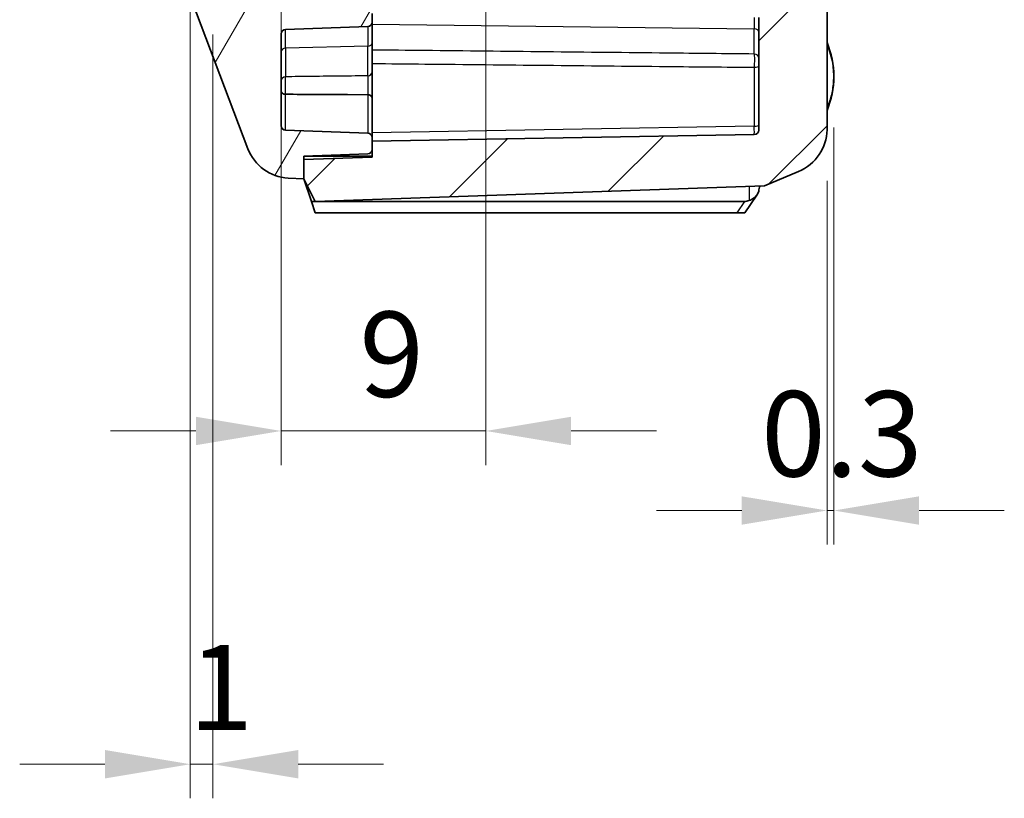
# Model space of a CAD drawing. Units: millimetres. Extents: x 1285 to 3661, y 1052 to 1473.
# Drawn here: x 2237 to 2280, y 1227 to 1261 of the extents above; entities that cross this region are included whole.
import ezdxf

# ---------------------------------------------------------------- set-up
doc = ezdxf.new("R2010")
doc.units = ezdxf.units.MM
for name, color, linetype, lineweight in [('Dimension (ISO)', 7, 'Continuous', 18), ('Visible (ISO)', 7, 'Continuous', 35), ('Visible Narrow (ISO)', 7, 'Continuous', 25)]:
    doc.layers.add(name, color=color, linetype=linetype, lineweight=lineweight)
doc.layers.add('Hatch (ISO)', color=1, linetype='Continuous', lineweight=18, true_color=0xff0000)
doc.styles.add('Note Text (TK)', font='txt')
doc.dimstyles.new('Default - Method 1b (TK)', dxfattribs={"dimscale": 1.5, "dimtxt": 2.5, "dimasz": 2.5, "dimexe": 1, "dimexo": 1.5, "dimgap": 1, "dimtad": 1, "dimtoh": 1, "dimrnd": 1e-08, "dimdsep": 46, "dimtxsty": 'Note Text (TK)', "dimcen": 0.09, "dimdle": 5, "dimclrd": 100, "dimclre": 100, "dimclrt": 7, "dimadec": 1, "dimazin": 1, "dimtfac": 1, "dimtmove": 0, "dimatfit": 3, "dimfxl": 0, "dimtolj": 1, "dimlwd": -1, "dimlwe": -1, "dimarcsym": 0})

# ---------------------------------------------------------------- blocks, each defined once
blk = doc.blocks.new('*D37')
at = {"layer": 'Defpoints', "color": 0, "transparency": 16777216}
for p in [(2257.342, 1276.594), (2248.342, 1265.237), (2248.342, 1243.352)]:
    blk.add_point(p, dxfattribs=at)
at = {"layer": 'Dimension (ISO)', "color": 100, "transparency": 16777216}
for p, q in [((2257.342, 1274.344), (2257.342, 1241.852)), ((2248.342, 1262.987), (2248.342, 1241.852)), ((2244.592, 1243.352), (2240.842, 1243.352)), ((2257.342, 1243.352), (2248.342, 1243.352)), ((2261.092, 1243.352), (2264.842, 1243.352))]:
    blk.add_line(p, q, dxfattribs=at)
for points in [[(2244.592, 1243.977), (2244.592, 1242.727), (2248.342, 1243.352)], [(2261.092, 1243.977), (2261.092, 1242.727), (2257.342, 1243.352)]]:
    blk.add_solid(points, dxfattribs=at)
at = {"layer": 'Dimension (ISO)', "color": 7, "transparency": 16777216, "insert": (2251.777, 1246.727), "char_height": 3.75, "attachment_point": 4, "style": 'Note Text (TK)'}
blk.add_mtext('\\A1;9', dxfattribs=at)
blk = doc.blocks.new('*D38')
at = {"layer": 'Defpoints', "color": 0, "transparency": 16777216}
for p in [(2272.639, 1258.944), (2272.342, 1256.602), (2272.639, 1239.853)]:
    blk.add_point(p, dxfattribs=at)
at = {"layer": 'Dimension (ISO)', "color": 100, "transparency": 16777216}
for p, q in [((2272.639, 1256.694), (2272.639, 1238.353)), ((2272.342, 1254.352), (2272.342, 1238.353)), ((2268.592, 1239.853), (2264.842, 1239.853)), ((2272.342, 1239.853), (2272.639, 1239.853)), ((2276.389, 1239.853), (2280.139, 1239.853))]:
    blk.add_line(p, q, dxfattribs=at)
for points in [[(2268.592, 1240.478), (2268.592, 1239.228), (2272.342, 1239.853)], [(2276.389, 1240.478), (2276.389, 1239.228), (2272.639, 1239.853)]]:
    blk.add_solid(points, dxfattribs=at)
at = {"layer": 'Dimension (ISO)', "color": 7, "transparency": 16777216, "insert": (2269.443, 1243.228), "char_height": 3.75, "attachment_point": 4, "style": 'Note Text (TK)'}
blk.add_mtext('\\A1;0.3', dxfattribs=at)
blk = doc.blocks.new('*D50')
at = {"layer": 'Defpoints', "color": 0, "transparency": 16777216}
for p in [(2244.342, 1269.001), (2245.342, 1263.044), (2244.342, 1228.694)]:
    blk.add_point(p, dxfattribs=at)
at = {"layer": 'Dimension (ISO)', "color": 100, "transparency": 16777216}
for p, q in [((2244.342, 1266.751), (2244.342, 1227.194)), ((2245.342, 1260.794), (2245.342, 1227.194)), ((2240.592, 1228.694), (2236.842, 1228.694)), ((2245.342, 1228.694), (2244.342, 1228.694)), ((2249.092, 1228.694), (2252.842, 1228.694))]:
    blk.add_line(p, q, dxfattribs=at)
for points in [[(2240.592, 1229.319), (2240.592, 1228.069), (2244.342, 1228.694)], [(2249.092, 1229.319), (2249.092, 1228.069), (2245.342, 1228.694)]]:
    blk.add_solid(points, dxfattribs=at)
at = {"layer": 'Dimension (ISO)', "color": 7, "transparency": 16777216, "insert": (2244.277, 1232.069), "char_height": 3.75, "attachment_point": 4, "style": 'Note Text (TK)'}
blk.add_mtext('\\A1;1', dxfattribs=at)

msp = doc.modelspace()

# ---------------------------------------------------------------- hatches: boundary and pattern name
at = {"layer": 'Hatch (ISO)'}
h = msp.add_hatch(dxfattribs=at)
h.set_pattern_fill('ANSI31', color=256, scale=38.1, style=0)
h.set_pattern_definition([(45, (1860.1567, 1039.9145), (-3.367596, 3.367596), [])])
edge = h.paths.add_edge_path()
edge.add_line((2269.5921, 1254.1339), (2271.084, 1254.7652))
edge.add_ellipse((2270.2339, 1256.5913), major_axis=(-2.1058, -0.1053), ratio=0.9485647, start_angle=111.06602, end_angle=177.2846)
edge.add_line((2272.3421, 1256.6019), (2272.3421, 1262.3443))
edge.add_ellipse((2272.1421, 1262.3443), major_axis=(0.2, 0), ratio=1, start_angle=0, end_angle=90)
edge.add_line((2272.1421, 1262.5443), (2268.3421, 1262.5443))
edge.add_line((2268.3421, 1262.5443), (2268.3421, 1262.0443))
edge.add_ellipse((2268.8421, 1262.0443), major_axis=(-0.5, 0), ratio=1, start_angle=0, end_angle=90)
edge.add_line((2268.8421, 1261.5443), (2269.3421, 1261.5443))
edge.add_line((2269.3421, 1261.5443), (2269.3421, 1256.5908))
edge.add_ellipse((2269.1421, 1256.5908), major_axis=(0.2, 0), ratio=1, start_angle=271, end_angle=360, ccw=False)
edge.add_line((2269.1455, 1256.3908), (2252.3421, 1256.0975))
edge.add_line((2252.3421, 1256.0975), (2252.3421, 1255.7422))
edge.add_line((2252.3421, 1255.7422), (2252.3421, 1255.3942))
edge.add_line((2252.3421, 1255.3942), (2249.3421, 1255.2895))
edge.add_line((2249.3421, 1255.2895), (2249.3421, 1254.4443))
edge.add_line((2249.3421, 1254.4443), (2249.8421, 1253.4443))
edge.add_line((2249.8421, 1253.4443), (2269.5921, 1254.1339))
edge = h.paths.add_edge_path()
edge.add_line((2271.084, 1377.1233), (2269.5921, 1377.7546))
edge.add_line((2269.5921, 1377.7546), (2249.8421, 1378.4443))
edge.add_line((2249.8421, 1378.4443), (2249.3421, 1377.4443))
edge.add_line((2249.3421, 1377.4443), (2249.3421, 1376.5991))
edge.add_line((2249.3421, 1376.5991), (2252.3421, 1376.4943))
edge.add_line((2252.3421, 1376.4943), (2252.3421, 1376.1464))
edge.add_line((2252.3421, 1376.1464), (2252.3421, 1375.7771))
edge.add_line((2252.3421, 1375.7771), (2252.3421, 1374.9879))
edge.add_line((2252.3421, 1374.9879), (2250.5421, 1374.9565))
edge.add_line((2250.5421, 1374.9565), (2250.2351, 1374.9511))
edge.add_ellipse((2250.2421, 1374.5512), major_axis=(-0.007, 0.3999), ratio=1, start_angle=0, end_angle=89)
edge.add_line((2249.8421, 1374.5512), (2249.8421, 1374.3305))
edge.add_ellipse((2250.2421, 1374.3305), major_axis=(-0.4, 0), ratio=1, start_angle=0, end_angle=88)
edge.add_line((2250.2281, 1373.9308), (2250.5181, 1373.9207))
edge.add_line((2250.5181, 1373.9207), (2252.0402, 1373.8675))
edge.add_ellipse((2252.0926, 1375.3666), major_axis=(-0.0523, -1.4991), ratio=1, start_angle=0, end_angle=75.8355)
edge.add_line((2253.5333, 1374.949), (2253.7813, 1375.8046))
edge.add_line((2253.7813, 1375.8046), (2268.8421, 1375.8046))
edge.add_ellipse((2268.8421, 1375.3046), major_axis=(0, 0.5), ratio=1, start_angle=270, end_angle=360, ccw=False)
edge.add_line((2269.3421, 1375.3046), (2269.3421, 1323.9943))
edge.add_line((2269.3421, 1323.9943), (2267.3421, 1323.4943))
edge.add_line((2267.3421, 1323.4943), (2264.6338, 1322.817))
edge.add_spline(control_points=[(2264.6338, 1322.817), (2264.6163, 1322.8126), (2264.5994, 1322.8059), (2264.568, 1322.7881), (2264.5536, 1322.7772), (2264.5409, 1322.7644)], knot_values=[-0.0108235, -0.0108235, -0.0108235, -0.0108235, -0.0054117, -0.0054117, 0, 0, 0, 0], degree=3, periodic=0)
edge.add_line((2264.5409, 1322.7644), (2264.4885, 1322.712))
edge.add_ellipse((2264.8421, 1322.3585), major_axis=(-0.3536, 0.3536), ratio=1, start_angle=0, end_angle=45)
edge.add_line((2264.3421, 1322.3585), (2264.3421, 1321.4443))
edge.add_line((2264.3421, 1321.4443), (2260.3421, 1321.4443))
edge.add_ellipse((2260.3421, 1320.4443), major_axis=(0, 1), ratio=1, start_angle=0, end_angle=90)
edge.add_line((2259.3421, 1320.4443), (2259.3421, 1315.4443))
edge.add_ellipse((2260.3421, 1315.4443), major_axis=(-1, 0), ratio=1, start_angle=0, end_angle=90)
edge.add_line((2260.3421, 1314.4443), (2264.3421, 1314.4443))
edge.add_line((2264.3421, 1314.4443), (2264.3421, 1313.53))
edge.add_ellipse((2264.8421, 1313.53), major_axis=(-0.5, 0), ratio=1, start_angle=0, end_angle=45)
edge.add_line((2264.4885, 1313.1765), (2265.27, 1312.395))
edge.add_line((2265.27, 1312.395), (2264.6853, 1312.3335))
edge.add_line((2264.6853, 1312.3335), (2263.3421, 1310.8417))
edge.add_line((2263.3421, 1310.8417), (2263.3421, 1308.0943))
edge.add_line((2263.3421, 1308.0943), (2260.3421, 1308.0943))
edge.add_ellipse((2260.3421, 1305.0943), major_axis=(0, 3), ratio=1, start_angle=0, end_angle=90)
edge.add_line((2257.3421, 1305.0943), (2257.3421, 1276.5943))
edge.add_ellipse((2260.3421, 1276.5943), major_axis=(-3, 0), ratio=1, start_angle=0, end_angle=90)
edge.add_line((2260.3421, 1273.5943), (2263.3421, 1273.5943))
edge.add_line((2263.3421, 1273.5943), (2263.3421, 1264.0157))
edge.add_line((2263.3421, 1264.0157), (2250.5181, 1263.5679))
edge.add_line((2250.5181, 1263.5679), (2250.2281, 1263.5577))
edge.add_ellipse((2250.2421, 1263.158), major_axis=(-0.014, 0.3998), ratio=1, start_angle=0, end_angle=88)
edge.add_line((2249.8421, 1263.158), (2249.8421, 1262.9373))
edge.add_ellipse((2250.2421, 1262.9373), major_axis=(-0.4, 0), ratio=1, start_angle=0, end_angle=79.3261)
edge.add_line((2250.168, 1262.5443), (2250.5421, 1262.5443))
edge.add_line((2250.5421, 1262.5443), (2265.3421, 1262.5443))
edge.add_line((2265.3421, 1262.5443), (2265.3421, 1269.2443))
edge.add_line((2265.3421, 1269.2443), (2269.3421, 1269.524))
edge.add_line((2269.3421, 1269.524), (2269.3421, 1269.8738))
edge.add_line((2269.3421, 1269.8738), (2268.8427, 1270.4))
edge.add_line((2268.8427, 1270.4), (2268.6514, 1270.41))
edge.add_line((2268.6514, 1270.41), (2266.6717, 1270.5138))
edge.add_line((2266.6717, 1270.5138), (2265.3421, 1270.5835))
edge.add_line((2265.3421, 1270.5835), (2265.3421, 1274.3943))
edge.add_ellipse((2265.1421, 1274.3943), major_axis=(0.2, 0), ratio=1, start_angle=0, end_angle=90)
edge.add_line((2265.1421, 1274.5943), (2260.3421, 1274.5943))
edge.add_ellipse((2260.3421, 1276.5943), major_axis=(0, -2), ratio=1, start_angle=270, end_angle=360, ccw=False)
edge.add_line((2258.3421, 1276.5943), (2258.3421, 1278.6443))
edge.add_line((2258.3421, 1278.6443), (2258.1421, 1278.6443))
edge.add_line((2258.1421, 1278.6443), (2258.1421, 1278.8443))
edge.add_line((2258.1421, 1278.8443), (2258.3421, 1278.8443))
edge.add_line((2258.3421, 1278.8443), (2258.3421, 1281.8443))
edge.add_line((2258.3421, 1281.8443), (2258.1421, 1281.8443))
edge.add_line((2258.1421, 1281.8443), (2258.1421, 1282.0443))
edge.add_line((2258.1421, 1282.0443), (2258.3421, 1282.0443))
edge.add_line((2258.3421, 1282.0443), (2258.3421, 1289.1443))
edge.add_line((2258.3421, 1289.1443), (2258.1421, 1289.1443))
edge.add_line((2258.1421, 1289.1443), (2258.1421, 1289.3443))
edge.add_line((2258.1421, 1289.3443), (2258.3421, 1289.3443))
edge.add_line((2258.3421, 1289.3443), (2258.3421, 1292.3443))
edge.add_line((2258.3421, 1292.3443), (2258.1421, 1292.3443))
edge.add_line((2258.1421, 1292.3443), (2258.1421, 1292.5443))
edge.add_line((2258.1421, 1292.5443), (2258.3421, 1292.5443))
edge.add_line((2258.3421, 1292.5443), (2258.3421, 1299.6443))
edge.add_line((2258.3421, 1299.6443), (2258.1421, 1299.6443))
edge.add_line((2258.1421, 1299.6443), (2258.1421, 1299.8443))
edge.add_line((2258.1421, 1299.8443), (2258.3421, 1299.8443))
edge.add_line((2258.3421, 1299.8443), (2258.3421, 1302.8443))
edge.add_line((2258.3421, 1302.8443), (2258.1421, 1302.8443))
edge.add_line((2258.1421, 1302.8443), (2258.1421, 1303.0443))
edge.add_line((2258.1421, 1303.0443), (2258.3421, 1303.0443))
edge.add_line((2258.3421, 1303.0443), (2258.3421, 1305.0943))
edge.add_ellipse((2260.3421, 1305.0943), major_axis=(-2, 0), ratio=1, start_angle=270, end_angle=360, ccw=False)
edge.add_line((2260.3421, 1307.0943), (2265.1421, 1307.0943))
edge.add_ellipse((2265.1421, 1307.2943), major_axis=(0, -0.2), ratio=1, start_angle=0, end_angle=90)
edge.add_line((2265.3421, 1307.2943), (2265.3421, 1311.105))
edge.add_line((2265.3421, 1311.105), (2266.6717, 1311.1747))
edge.add_line((2266.6717, 1311.1747), (2268.6514, 1311.2785))
edge.add_line((2268.6514, 1311.2785), (2268.8427, 1311.2885))
edge.add_line((2268.8427, 1311.2885), (2269.3421, 1311.8147))
edge.add_line((2269.3421, 1311.8147), (2269.3421, 1312.9943))
edge.add_line((2269.3421, 1312.9943), (2266.5476, 1313.2387))
edge.add_line((2266.5476, 1313.2387), (2265.8421, 1313.9443))
edge.add_line((2265.8421, 1313.9443), (2265.8421, 1315.9443))
edge.add_line((2265.8421, 1315.9443), (2265.3421, 1315.9443))
edge.add_line((2265.3421, 1315.9443), (2264.8421, 1315.9443))
edge.add_line((2264.8421, 1315.9443), (2263.0421, 1315.9443))
edge.add_line((2263.0421, 1315.9443), (2260.8421, 1315.9443))
edge.add_line((2260.8421, 1315.9443), (2260.8421, 1316.1943))
edge.add_line((2260.8421, 1316.1943), (2260.8421, 1316.9378))
edge.add_line((2260.8421, 1316.9378), (2260.8421, 1318.9508))
edge.add_line((2260.8421, 1318.9508), (2260.8421, 1319.6943))
edge.add_line((2260.8421, 1319.6943), (2260.8421, 1319.9443))
edge.add_line((2260.8421, 1319.9443), (2263.0421, 1319.9443))
edge.add_line((2263.0421, 1319.9443), (2264.8421, 1319.9443))
edge.add_line((2264.8421, 1319.9443), (2265.3421, 1319.9443))
edge.add_line((2265.3421, 1319.9443), (2265.8421, 1319.9443))
edge.add_line((2265.8421, 1319.9443), (2265.8421, 1321.9443))
edge.add_line((2265.8421, 1321.9443), (2266.4928, 1322.595))
edge.add_line((2266.4928, 1322.595), (2269.3421, 1322.8443))
edge.add_line((2269.3421, 1322.8443), (2270.1421, 1322.8443))
edge.add_ellipse((2270.1421, 1323.0443), major_axis=(0, -0.2), ratio=1, start_angle=0, end_angle=90)
edge.add_line((2270.3421, 1323.0443), (2270.3421, 1326.5782))
edge.add_ellipse((2270.6421, 1326.5782), major_axis=(-0.3, 0), ratio=1, start_angle=285, end_angle=360, ccw=False)
edge.add_line((2270.5644, 1326.8679), (2271.9715, 1327.245))
edge.add_ellipse((2271.8421, 1327.7279), major_axis=(0.1294, -0.483), ratio=1, start_angle=0, end_angle=75)
edge.add_line((2272.3421, 1327.7279), (2272.3421, 1346.9443))
edge.add_line((2272.3421, 1346.9443), (2272.0421, 1346.9443))
edge.add_line((2272.0421, 1346.9443), (2272.0421, 1361.9443))
edge.add_line((2272.0421, 1361.9443), (2272.3421, 1361.9443))
edge.add_line((2272.3421, 1361.9443), (2272.3421, 1375.2866))
edge.add_ellipse((2270.2339, 1375.2972), major_axis=(-2.1058, 0.1053), ratio=0.9485647, start_angle=182.7154, end_angle=248.93398)
h = msp.add_hatch(dxfattribs=at)
h.set_pattern_fill('ANSI31', color=256, scale=38.1, angle=14.99998, style=0)
h.set_pattern_definition([(60, (1860.1567, 1039.9145), (-4.124445, 2.38125), [])])
edge = h.paths.add_edge_path()
edge.add_line((2248.3421, 1292.3518), (2248.0421, 1292.3518))
edge.add_line((2248.0421, 1292.3518), (2248.0421, 1293.6849))
edge.add_line((2248.0421, 1293.6849), (2248.3421, 1293.6849))
edge.add_line((2248.3421, 1293.6849), (2248.3421, 1295.1536))
edge.add_line((2248.3421, 1295.1536), (2248.0421, 1295.1536))
edge.add_line((2248.0421, 1295.1536), (2248.0421, 1296.5367))
edge.add_line((2248.0421, 1296.5367), (2248.3421, 1296.5367))
edge.add_line((2248.3421, 1296.5367), (2248.3421, 1296.8558))
edge.add_line((2248.3421, 1296.8558), (2248.0421, 1296.8558))
edge.add_line((2248.0421, 1296.8558), (2248.0421, 1299.4443))
edge.add_line((2248.0421, 1299.4443), (2248.3421, 1299.4443))
edge.add_line((2248.3421, 1299.4443), (2248.3421, 1372.2511))
edge.add_ellipse((2248.5421, 1372.2511), major_axis=(-0.2, 0), ratio=1, start_angle=272, end_angle=360, ccw=False)
edge.add_line((2248.5351, 1372.451), (2250.649, 1372.5248))
edge.add_ellipse((2250.6421, 1372.7247), major_axis=(0.007, -0.1999), ratio=1, start_angle=0, end_angle=88)
edge.add_line((2250.8421, 1372.7247), (2250.8421, 1373.1638))
edge.add_ellipse((2250.6421, 1373.1638), major_axis=(0.2, 0), ratio=1, start_angle=0, end_angle=88)
edge.add_line((2250.649, 1373.3637), (2250.5421, 1373.3674))
edge.add_line((2250.5421, 1373.3674), (2248.8246, 1373.4274))
edge.add_ellipse((2248.8421, 1373.9271), major_axis=(-0.0174, -0.4997), ratio=1, start_angle=272, end_angle=360, ccw=False)
edge.add_line((2248.3421, 1373.9271), (2248.3421, 1374.9614))
edge.add_ellipse((2248.8421, 1374.9614), major_axis=(-0.5, 0), ratio=1, start_angle=272, end_angle=360, ccw=False)
edge.add_line((2248.8246, 1375.4611), (2250.5421, 1375.5211))
edge.add_line((2250.5421, 1375.5211), (2252.149, 1375.5772))
edge.add_ellipse((2252.1421, 1375.7771), major_axis=(0.007, -0.1999), ratio=1, start_angle=0, end_angle=88)
edge.add_line((2252.3421, 1375.7771), (2252.3421, 1376.1464))
edge.add_ellipse((2252.1421, 1376.1464), major_axis=(0.2, 0), ratio=1, start_angle=0, end_angle=88)
edge.add_line((2252.149, 1376.3462), (2249.3421, 1376.4443))
edge.add_line((2249.3421, 1376.4443), (2249.3421, 1376.5991))
edge.add_line((2249.3421, 1376.5991), (2249.3421, 1377.4443))
edge.add_line((2249.3421, 1377.4443), (2248.6478, 1377.4095))
edge.add_ellipse((2248.7476, 1375.412), major_axis=(-0.0999, 1.9975), ratio=1, start_angle=0, end_angle=66.34348)
edge.add_line((2246.8779, 1376.1221), (2244.4072, 1369.6158))
edge.add_ellipse((2245.3421, 1369.2608), major_axis=(-0.9349, 0.355), ratio=1, start_angle=0, end_angle=20.79411)
edge.add_line((2244.3421, 1369.2608), (2244.3421, 1369.1253))
edge.add_ellipse((2244.5421, 1369.1253), major_axis=(-0.2, 0), ratio=1, start_angle=0, end_angle=84.28941)
edge.add_line((2244.5221, 1368.9262), (2245.3421, 1368.8443))
edge.add_line((2245.3421, 1368.8443), (2245.3421, 1263.0443))
edge.add_line((2245.3421, 1263.0443), (2244.5221, 1262.9623))
edge.add_ellipse((2244.5421, 1262.7633), major_axis=(-0.0199, 0.199), ratio=1, start_angle=0, end_angle=84.28941)
edge.add_line((2244.3421, 1262.7633), (2244.3421, 1262.6277))
edge.add_ellipse((2245.3421, 1262.6277), major_axis=(-1, 0), ratio=1, start_angle=0, end_angle=20.79411)
edge.add_line((2244.4072, 1262.2727), (2246.8779, 1255.7665))
edge.add_ellipse((2248.7476, 1256.4765), major_axis=(-1.8697, -0.71), ratio=1, start_angle=0, end_angle=66.34348)
edge.add_line((2248.6478, 1254.479), (2249.3421, 1254.4443))
edge.add_line((2249.3421, 1254.4443), (2249.3421, 1255.2895))
edge.add_line((2249.3421, 1255.2895), (2249.3421, 1255.4443))
edge.add_line((2249.3421, 1255.4443), (2252.149, 1255.5423))
edge.add_ellipse((2252.1421, 1255.7422), major_axis=(0.007, -0.1999), ratio=1, start_angle=0, end_angle=88)
edge.add_line((2252.3421, 1255.7422), (2252.3421, 1256.0975))
edge.add_line((2252.3421, 1256.0975), (2252.3421, 1256.2511))
edge.add_ellipse((2252.1421, 1256.2511), major_axis=(0.2, 0), ratio=1, start_angle=0, end_angle=88)
edge.add_line((2252.149, 1256.451), (2248.5351, 1256.5772))
edge.add_ellipse((2248.5421, 1256.7771), major_axis=(-0.007, -0.1999), ratio=1, start_angle=272, end_angle=360, ccw=False)
edge.add_line((2248.3421, 1256.7771), (2248.3421, 1260.8162))
edge.add_ellipse((2248.5421, 1260.8162), major_axis=(-0.2, 0), ratio=1, start_angle=272, end_angle=360, ccw=False)
edge.add_line((2248.5351, 1261.0161), (2252.149, 1261.1423))
edge.add_ellipse((2252.1421, 1261.3422), major_axis=(0.007, -0.1999), ratio=1, start_angle=0, end_angle=88)
edge.add_line((2252.3421, 1261.3422), (2252.3421, 1261.7114))
edge.add_ellipse((2252.1421, 1261.7114), major_axis=(0.2, 0), ratio=1, start_angle=0, end_angle=88)
edge.add_line((2252.149, 1261.9113), (2250.5421, 1261.9674))
edge.add_line((2250.5421, 1261.9674), (2248.8246, 1262.0274))
edge.add_ellipse((2248.8421, 1262.5271), major_axis=(-0.0174, -0.4997), ratio=1, start_angle=272, end_angle=360, ccw=False)
edge.add_line((2248.3421, 1262.5271), (2248.3421, 1263.5614))
edge.add_ellipse((2248.8421, 1263.5614), major_axis=(-0.5, 0), ratio=1, start_angle=272, end_angle=360, ccw=False)
edge.add_line((2248.8246, 1264.0611), (2250.5421, 1264.1211))
edge.add_line((2250.5421, 1264.1211), (2250.649, 1264.1248))
edge.add_ellipse((2250.6421, 1264.3247), major_axis=(0.007, -0.1999), ratio=1, start_angle=0, end_angle=88)
edge.add_line((2250.8421, 1264.3247), (2250.8421, 1264.7638))
edge.add_ellipse((2250.6421, 1264.7638), major_axis=(0.2, 0), ratio=1, start_angle=0, end_angle=88)
edge.add_line((2250.649, 1264.9637), (2248.5351, 1265.0375))
edge.add_ellipse((2248.5421, 1265.2374), major_axis=(-0.007, -0.1999), ratio=1, start_angle=272, end_angle=360, ccw=False)
edge.add_line((2248.3421, 1265.2374), (2248.3421, 1283.9443))
edge.add_line((2248.3421, 1283.9443), (2248.5421, 1283.9443))
edge.add_line((2248.5421, 1283.9443), (2248.5421, 1284.5831))
edge.add_line((2248.5421, 1284.5831), (2248.3421, 1284.5831))
edge.add_line((2248.3421, 1284.5831), (2248.3421, 1285.4643))
edge.add_line((2248.3421, 1285.4643), (2248.5421, 1285.4643))
edge.add_line((2248.5421, 1285.4643), (2248.5421, 1286.0639))
edge.add_line((2248.5421, 1286.0639), (2248.3421, 1286.0639))
edge.add_line((2248.3421, 1286.0639), (2248.3421, 1286.8052))
edge.add_line((2248.3421, 1286.8052), (2248.5421, 1286.8052))
edge.add_line((2248.5421, 1286.8052), (2248.5421, 1287.4443))
edge.add_line((2248.5421, 1287.4443), (2248.3421, 1287.4443))
edge.add_line((2248.3421, 1287.4443), (2248.3421, 1289.4443))
edge.add_line((2248.3421, 1289.4443), (2248.0421, 1289.4443))
edge.add_line((2248.0421, 1289.4443), (2248.0421, 1292.0328))
edge.add_line((2248.0421, 1292.0328), (2248.3421, 1292.0328))
edge.add_line((2248.3421, 1292.0328), (2248.3421, 1292.3518))

# ---------------------------------------------------------------- linework, layer by layer
at = {"layer": 'Visible (ISO)'}
for p, q in [((2244.4072, 1262.2727), (2246.8779, 1255.7665)), ((2272.3421, 1256.6019), (2272.3421, 1262.3443)), ((2252.3421, 1261.3422), (2252.3421, 1261.7114)), ((2252.3421, 1260.4187), (2252.3421, 1261.3422)), ((2269.3421, 1261.5443), (2269.3421, 1256.5908)), ((2248.3421, 1256.7771), (2248.3421, 1260.8162)), ((2248.5351, 1261.0161), (2252.149, 1261.1423)), ((2252.3421, 1260.4187), (2252.3421, 1259.1559)), ((2252.3421, 1258.8467), (2252.3421, 1259.1559)), ((2252.3421, 1257.9037), (2252.3421, 1258.8469)), ((2252.3421, 1256.2511), (2252.3421, 1257.9037)), ((2252.149, 1256.451), (2248.5351, 1256.5772)), ((2269.1455, 1256.3908), (2252.3421, 1256.0975)), ((2252.3421, 1255.7422), (2252.3421, 1256.2511)), ((2252.3421, 1256.0975), (2252.3421, 1255.3942)), ((2249.3421, 1255.4443), (2252.149, 1255.5423)), ((2249.3421, 1254.4443), (2249.3421, 1255.4443)), ((2249.3421, 1255.4443), (2252.3421, 1255.4443)), ((2252.3421, 1255.3942), (2249.3421, 1255.2895)), ((2249.3421, 1255.2895), (2249.3421, 1254.4443)), ((2269.5921, 1254.1339), (2271.084, 1254.7652)), ((2248.6478, 1254.479), (2249.3421, 1254.4443)), ((2249.3421, 1254.4443), (2249.8421, 1253.4443)), ((2249.6754, 1253.4443), (2249.3421, 1254.4443)), ((2249.8421, 1253.4443), (2269.5921, 1254.1339)), ((2268.7122, 1253.4443), (2249.6754, 1253.4443)), ((2249.6754, 1253.4443), (2249.8421, 1252.9443)), ((2268.7298, 1252.9443), (2269.2618, 1253.7257)), ((2249.8421, 1252.9443), (2268.3718, 1252.9443)), ((2268.3718, 1252.9443), (2268.7298, 1252.9443))]:
    msp.add_line(p, q, dxfattribs=at)
for centre, radius, start, end in [((2252.1421, 1261.3422), 0.2, 272, 0), ((2248.5421, 1260.8162), 0.2, 92, 180), ((2268.7421, 1258.9443), 3.9, 337.38014, 22.61986), ((2248.5421, 1256.7771), 0.2, 180, 268), ((2269.1421, 1256.5908), 0.2, 271, 0), ((2252.1421, 1256.2511), 0.2, 0, 88), ((2248.7476, 1256.4765), 2, 200.79411, 267.13759), ((2252.1421, 1255.7422), 0.2, 272, 0)]:
    msp.add_arc(centre, radius, start, end, dxfattribs=at)
msp.add_ellipse((2270.2339, 1256.5913), major_axis=(-2.1058, -0.1053), ratio=0.9485647, start_param=1.9384678, end_param=3.0941999, dxfattribs=at)
for points, knots in [([(2248.3421, 1258.2984), (2248.3421, 1258.2981), (2248.3421, 1258.2978), (2248.3422, 1258.2812), (2248.3467, 1258.265), (2248.3646, 1258.233), (2248.3785, 1258.2178), (2248.4142, 1258.1917), (2248.4355, 1258.1812), (2248.4829, 1258.1663), (2248.5084, 1258.1621), (2248.5344, 1258.1614)], [-0.030777155, -0.030777155, -0.030777155, -0.030777155, -0.03063465, -0.03063465, -0.023430514, -0.023430514, -0.015609495, -0.015609495, -0.007801771, -0.007801771, 0, 0, 0, 0]), ([(2248.5344, 1258.1614), (2248.5346, 1258.1614), (2248.5348, 1258.1614), (2248.535, 1258.1614), (2248.535, 1258.1614), (2248.5351, 1258.1614)], [-0.08940661667, -0.08940661667, -0.08940661667, -0.08940661667, -0.08923589204, -0.08923589204, -0.08921500416, -0.08921500416, -0.08921500416, -0.08921500416]), ([(2251.2548, 1258.1516), (2251.2451, 1258.1516), (2251.2354, 1258.1517), (2250.3303, 1258.1546), (2249.4311, 1258.1579), (2248.5351, 1258.1614)], [-0.00290445, -0.00290445, -0.00290445, -0.00290445, 0, 0, 0.26892651, 0.26892651, 0.26892651, 0.26892651]), ([(2269.337, 1253.9056), (2269.3215, 1253.8377), (2269.2978, 1253.7794), (2269.226, 1253.6723), (2269.1771, 1253.6269), (2269.0572, 1253.5485), (2268.9905, 1253.518), (2268.9204, 1253.489)], [0, 0, 0, 0, 0.022199254, 0.022199254, 0.046372382, 0.046372382, 0.070244218, 0.070244218, 0.070244218, 0.070244218]), ([(2268.9204, 1253.489), (2268.92, 1253.4889), (2268.9196, 1253.4887), (2268.8479, 1253.4592), (2268.7779, 1253.4443), (2268.7122, 1253.4443)], [0.07279734, 0.07279734, 0.07279734, 0.07279734, 0.072928647, 0.072928647, 0.097462313, 0.097462313, 0.097462313, 0.097462313])]:
    msp.add_open_spline(points, degree=3, knots=knots, dxfattribs=at)
msp.add_open_spline([(2269.337, 1253.9056), (2269.3557, 1253.9877), (2269.3711, 1254.0616), (2269.3828, 1254.1266)], degree=3, dxfattribs=at)
at = {"layer": 'Visible Narrow (ISO)'}
for p, q in [((2252.3421, 1261.2528), (2269.1455, 1261.0417)), ((2269.1455, 1261.5443), (2269.1455, 1261.0417)), ((2248.5351, 1260.184), (2248.5351, 1261.0161)), ((2252.149, 1261.1423), (2252.149, 1260.2748)), ((2269.1455, 1259.9327), (2269.1455, 1261.0417)), ((2252.149, 1260.2748), (2248.5351, 1260.184)), ((2248.5351, 1260.184), (2248.5351, 1258.9326)), ((2252.149, 1258.9744), (2252.149, 1260.2748)), ((2269.1455, 1259.3484), (2269.1455, 1256.7613)), ((2248.5351, 1256.5772), (2248.5351, 1258.1614)), ((2252.149, 1258.1291), (2251.2548, 1258.1516)), ((2252.149, 1258.1291), (2252.149, 1258.1571)), ((2252.149, 1258.1291), (2252.149, 1256.451)), ((2269.1455, 1256.7613), (2252.3421, 1256.468)), ((2268.9204, 1254.1105), (2268.9204, 1253.489)), ((2268.7122, 1253.4443), (2268.3718, 1252.9443))]:
    msp.add_line(p, q, dxfattribs=at)
for centre, major_axis, ratio, start_param, end_param in [((2269.1421, 1260.8977), (0.2, 0), 0.72, 0, 1.553343), ((2252.1421, 1260.4187), (0.2, 0), 0.72, 4.7472956, 6.2831853), ((2248.5421, 1260.0401), (-0.2, 0), 0.72, 4.7472956, 6.2831853), ((2269.1421, 1259.7508), (0.2, 0), 0.9099862, 0, 1.553343), ((2252.1421, 1259.1559), (0.2, 0), 0.9084216, 4.7472956, 6.2831853), ((2269.1421, 1259.4002), (0.2, 0), 0.258819, 4.7298423, 6.2831853), ((2248.5421, 1258.7531), (-0.2, 0), 0.898046, 4.7472956, 6.2831853), ((2252.1421, 1258.0118), (0.2, 0), 0.7269957, 0, 1.5358897), ((2252.1421, 1257.9852), (0.2, 0), 0.72, 0, 1.5358897), ((2269.1421, 1256.8131), (0.2, 0), 0.258819, 4.7298423, 6.2831853), ((2269.1421, 1256.8908), (0.0035, -0.5), 0.0053556, 0.0000561, 1.3088193)]:
    msp.add_ellipse(centre, major_axis=major_axis, ratio=ratio, start_param=start_param, end_param=end_param, dxfattribs=at)
for points, knots in [([(2269.1455, 1259.9327), (2267.8664, 1259.9458), (2266.5873, 1259.959), (2263.5342, 1259.9907), (2261.7602, 1260.0092), (2259.9861, 1260.028), (2258.2121, 1260.0467), (2256.4381, 1260.0656), (2253.8901, 1260.093), (2253.1161, 1260.1013), (2252.3421, 1260.1097)], [-1.9808777, -1.9808777, -1.9808777, -1.9808777, -1.5970447, -1.5970447, -1.0646965, -1.0646965, -1.0646965, -0.5323482, -0.5323482, -0.3000816, -0.3000816, -0.3000816, -0.3000816]), ([(2269.1455, 1259.9327), (2269.1457, 1259.9193), (2269.1459, 1259.903), (2269.1463, 1259.8536), (2269.1464, 1259.8169), (2269.1467, 1259.7207), (2269.1467, 1259.6583), (2269.1464, 1259.5124), (2269.146, 1259.4275), (2269.1455, 1259.3484)], [0, 0, 0, 0, 0.005807075, 0.005807075, 0.015098395, 0.015098395, 0.027177111, 0.027177111, 0.041921433, 0.041921433, 0.041921433, 0.041921433]), ([(2272.3421, 1257.6111), (2272.3707, 1257.653), (2272.3997, 1257.7084), (2272.4902, 1257.9169), (2272.5434, 1258.102), (2272.6186, 1258.504), (2272.6385, 1258.7247), (2272.6385, 1258.9443), (2272.6385, 1259.2004), (2272.6107, 1259.4623), (2272.5247, 1259.848), (2272.4807, 1259.9913), (2272.4026, 1260.1745), (2272.3722, 1260.2333), (2272.3421, 1260.2774)], [0.35769375, 0.35769375, 0.35769375, 0.35769375, 0.37335802, 0.37335802, 0.4106834, 0.4106834, 0.45122659, 0.45122659, 0.45122659, 0.49850944, 0.49850944, 0.52804839, 0.52804839, 0.54452054, 0.54452054, 0.54452054, 0.54452054]), ([(2252.3421, 1259.5173), (2253.1161, 1259.5093), (2253.8901, 1259.5013), (2256.4381, 1259.4751), (2258.2121, 1259.4571), (2259.9861, 1259.4392), (2261.7602, 1259.4213), (2263.5342, 1259.4036), (2266.5873, 1259.3734), (2267.8664, 1259.3609), (2269.1455, 1259.3484)], [0.3000816, 0.3000816, 0.3000816, 0.3000816, 0.5323482, 0.5323482, 1.0646965, 1.0646965, 1.0646965, 1.5970447, 1.5970447, 1.9808777, 1.9808777, 1.9808777, 1.9808777]), ([(2248.5344, 1258.1614), (2248.5341, 1258.1735), (2248.5338, 1258.1861), (2248.5322, 1258.2646), (2248.5312, 1258.341), (2248.5303, 1258.4692), (2248.5301, 1258.5193), (2248.5301, 1258.5685), (2248.5301, 1258.6177), (2248.5303, 1258.6651), (2248.5312, 1258.7808), (2248.5322, 1258.8428), (2248.534, 1258.9059), (2248.5345, 1258.9204), (2248.5351, 1258.9326)], [0.002185234, 0.002185234, 0.002185234, 0.002185234, 0.005022093, 0.005022093, 0.019262671, 0.019262671, 0.028163032, 0.028163032, 0.028163032, 0.037063394, 0.037063394, 0.051303972, 0.051303972, 0.056326065, 0.056326065, 0.056326065, 0.056326065]), ([(2252.149, 1258.9744), (2251.964, 1258.9722), (2251.7789, 1258.9701), (2251.1766, 1258.9631), (2250.7594, 1258.9583), (2250.3422, 1258.9535), (2249.925, 1258.9487), (2249.5077, 1258.9438), (2248.9053, 1258.9369), (2248.7202, 1258.9348), (2248.5351, 1258.9326)], [0.06977632, 0.06977632, 0.06977632, 0.06977632, 0.1254013, 0.1254013, 0.25080261, 0.25080261, 0.25080261, 0.37620391, 0.37620391, 0.43184299, 0.43184299, 0.43184299, 0.43184299]), ([(2252.149, 1258.9744), (2252.1501, 1258.9534), (2252.151, 1258.9252), (2252.153, 1258.8374), (2252.1539, 1258.7684), (2252.1547, 1258.6076), (2252.1545, 1258.5127), (2252.1528, 1258.3215), (2252.1511, 1258.2272), (2252.149, 1258.1571)], [-0.13581582, -0.13581582, -0.13581582, -0.13581582, -0.11477258, -0.11477258, -0.08110339, -0.08110339, -0.04286652, -0.04286652, 0, 0, 0, 0]), ([(2251.2548, 1258.1516), (2251.3678, 1258.1523), (2251.4808, 1258.153), (2251.7789, 1258.1549), (2251.964, 1258.156), (2252.149, 1258.1571)], [-0.159374641, -0.159374641, -0.159374641, -0.159374641, -0.125401305, -0.125401305, -0.069776315, -0.069776315, -0.069776315, -0.069776315])]:
    msp.add_open_spline(points, degree=3, knots=knots, dxfattribs=at)

# ---------------------------------------------------------------- dimensions: what is measured, and where the dimension line sits
at = {"layer": 'Dimension (ISO)', "color": 100, "true_color": 0x00ff3f}
for base, p1, p2, picture, middle in [((2248.3421, 1243.3522), (2257.3421, 1276.5943), (2248.3421, 1265.2374), '*D37', (2252.8421, 1243.3522)), ((2244.3421, 1228.6942), (2245.3421, 1263.0443), (2244.3421, 1269.0006), '*D50', (2244.8421, 1228.6942))]:
    dim = msp.add_linear_dim(base=base, p1=p1, p2=p2, angle=180, dimstyle='Default - Method 1b (TK)', override={"dimgap": 1, "dimtoh": 0, "dimdec": 2, "dimtol": 0, "dimlim": 0, "dimtp": 0, "dimtm": 0, "dimtdec": 2, "dimtofl": 1, "dimatfit": 1}, dxfattribs=at)
    dim.commit()
    dim.dimension.update_dxf_attribs({"geometry": picture, "text_midpoint": middle, "dimtype": 160})
dim = msp.add_linear_dim(base=(2272.6386, 1239.8531), p1=(2272.3421, 1256.6019), p2=(2272.6386, 1258.9443), dimstyle='Default - Method 1b (TK)', override={"dimgap": 1, "dimtoh": 0, "dimdec": 2, "dimtol": 0, "dimlim": 0, "dimtp": 0, "dimtm": 0, "dimtdec": 2, "dimtofl": 1, "dimatfit": 1}, dxfattribs=at)
dim.commit()
dim.dimension.update_dxf_attribs({"geometry": '*D38', "text_midpoint": (2272.4903, 1239.8531), "dimtype": 160})

doc.saveas('drawing.dxf')
